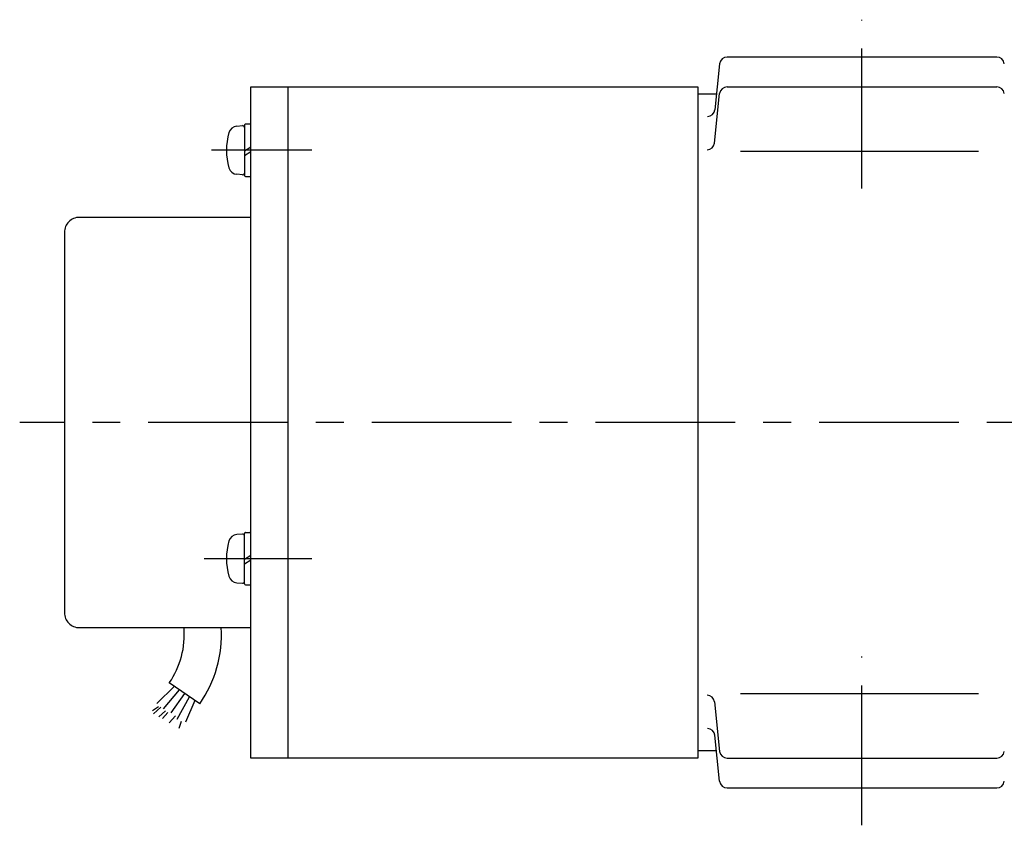
# Model space of a CAD drawing. Extents: x 22 to 578, y 22 to 400.
# Drawn here: x 146 to 278, y 292 to 400 of the extents above; entities that cross this region are included whole.
import ezdxf

# ---------------------------------------------------------------- set-up
doc = ezdxf.new("R2010")
doc.units = 0
doc.header["$LTSCALE"] = 15
doc.linetypes.add('CENTER', pattern=[2, 1.25, -0.25, 0.25, -0.25])
doc.layers.add('CSLAYER1', color=7, linetype='CONTINUOUS')

msp = doc.modelspace()

# ---------------------------------------------------------------- linework, layer by layer
at = {"layer": 'CSLAYER1', "color": 3, "linetype": 'CENTER'}
for p, q in [((258.885661, 377.552296), (258.885661, 400.159108)), ((185.078827, 382.659109), (171.598527, 382.659111)), ((451.885661, 346.159123), (145.885661, 346.159123)), ((170.627053, 327.909134), (185.078819, 327.909136)), ((258.885661, 292.159108), (258.885661, 314.765919))]:
    msp.add_line(p, q, dxfattribs=at)
at = {"layer": 'CSLAYER1', "color": 6, "linetype": 'CONTINUOUS'}
for p, q in [((276.98521, 395.159108), (240.786052, 395.159108)), ((239.791545, 394.2636), (239.143535, 388.098378)), ((176.885661, 301.159123), (176.885661, 391.159123)), ((176.885661, 391.159123), (236.885661, 391.159123)), ((181.885661, 301.159123), (181.885661, 391.159123)), ((236.885661, 391.159123), (236.885661, 301.159123)), ((240.786052, 391.159108), (276.98521, 391.159108)), ((239.360087, 390.159108), (236.885661, 390.159108)), ((239.093913, 383.626149), (239.791545, 390.2636)), ((175.018268, 385.888637), (175.778399, 385.955136)), ((176.040861, 386.038431), (176.040861, 379.279826)), ((176.764971, 386.159128), (176.161522, 386.159128)), ((176.885669, 383.079046), (176.040861, 382.543348)), ((176.040861, 381.939899), (176.885669, 382.475596)), ((242.571635, 382.552296), (274.528728, 382.552296)), ((175.778399, 379.36312), (175.018268, 379.42962)), ((176.161522, 379.159128), (176.764971, 379.159128)), ((176.885661, 373.659057), (153.885661, 373.659082)), ((151.885661, 371.659164), (151.885661, 320.659164)), ((175.778399, 331.205161), (175.018268, 331.138662)), ((176.040861, 324.529851), (176.040861, 331.288456)), ((176.161522, 331.409153), (176.764971, 331.409153)), ((176.885669, 328.329071), (176.040861, 327.793373)), ((176.040861, 327.189924), (176.885669, 327.725621)), ((175.018268, 324.679645), (175.778399, 324.613145)), ((176.161522, 324.409153), (176.764971, 324.409153)), ((153.885661, 318.659082), (176.885676, 318.659112)), ((166.641566, 310.789322), (164.282008, 308.500412)), ((170.051982, 308.433746), (165.959498, 311.260452)), ((165.167323, 307.779068), (167.323634, 310.318207)), ((168.005733, 309.847091), (166.150981, 307.221649)), ((167.00349, 306.36914), (168.6878, 309.375976)), ((274.528728, 309.765919), (242.571635, 309.765919)), ((164.511531, 308.041366), (163.691829, 307.483963)), ((163.855769, 307.123291), (164.839427, 308.00859)), ((169.369899, 308.904861), (168.151103, 305.975677)), ((239.093913, 308.692067), (239.791545, 302.054554)), ((164.544337, 306.697037), (165.462413, 307.483963)), ((165.757518, 307.287231), (165.036159, 306.467514)), ((166.773967, 306.828186), (165.954249, 305.877304)), ((167.560908, 306.074051), (167.233012, 305.123153)), ((239.791545, 298.054554), (239.143535, 304.219838)), ((239.360087, 302.159108), (236.885661, 302.159108)), ((236.885661, 301.159123), (176.885661, 301.159123)), ((240.786052, 301.159108), (276.98521, 301.159108)), ((240.786052, 297.159108), (276.98521, 297.159108))]:
    msp.add_line(p, q, dxfattribs=at)
for centre, radius, start, end in [((240.786052, 394.159108), 1, 90.000003, 173.999998), ((276.98521, 394.159108), 1, 6.000003, 90.000016), ((240.786052, 390.159108), 1, 90.000003, 173.999998), ((276.98521, 390.159108), 1, 6.000003, 90.000016), ((238.149028, 388.202931), 1, 270.000001, 353.999989), ((175.123459, 384.686323), 1.206899, 95.000111, 163.742611), ((175.799467, 385.714681), 0.24138, 0, 95.000152), ((176.161522, 386.038431), 0.12069, 90.000003, 180.000005), ((176.764971, 386.038431), 0.12069, 0, 90.000003), ((182.075357, 382.659128), 8.448294, 163.742994, 196.257016), ((238.099345, 383.730641), 1, 270.000001, 353.999989), ((175.123459, 380.631934), 1.206899, 196.257399, 264.999892), ((175.799467, 379.603576), 0.24138, 264.999865, 359.942691), ((176.161522, 379.279826), 0.12069, 180.000005, 270.000001), ((176.764971, 379.279826), 0.12069, 270.000001, 359.942691), ((153.885661, 371.659164), 2, 89.999968, 180.000005), ((182.075357, 327.909153), 8.448294, 163.742994, 196.257016), ((175.123459, 329.936348), 1.206899, 95.000111, 163.742611), ((175.799467, 330.964706), 0.24138, 0, 95.000152), ((176.161522, 331.288456), 0.12069, 90.000003, 180.000005), ((176.764971, 331.288456), 0.12069, 0, 90.000003), ((175.123459, 325.881958), 1.206899, 196.257399, 264.999892), ((175.799467, 324.853601), 0.24138, 264.999865, 359.942691), ((176.161522, 324.529851), 0.12069, 180.000005, 270.000001), ((176.764971, 324.529851), 0.12069, 270.000001, 359.942691), ((153.885661, 320.659164), 2, 180.000005, 270.000028), ((156.617473, 317.713043), 11.353822, -34.63312, 4.779714), ((156.617473, 317.713043), 16.327621, -34.633093, 3.321724), ((238.099345, 308.587513), 1, 6.000021, 90.000009), ((238.149028, 304.115284), 1, 6.000021, 90.000009), ((240.786052, 302.159108), 1, 186.000012, 270.000001), ((276.98521, 302.159108), 1, 270.000001, 354.000017), ((240.786052, 298.159108), 1, 186.000012, 270.000001), ((276.98521, 298.159108), 1, 270.000001, 354.000017)]:
    msp.add_arc(centre, radius, start, end, dxfattribs=at)

doc.saveas('drawing.dxf')
